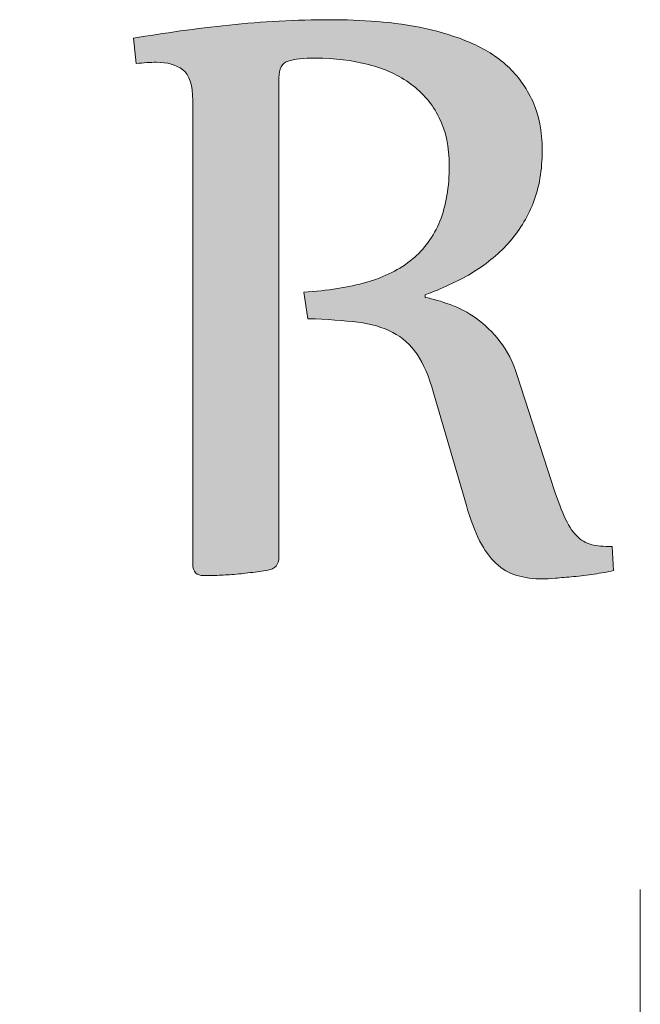
# Model space of a CAD drawing. Units: millimetres. Extents: x -151401 to -109401, y -346974 to -317274.
# Drawn here: x -115935 to -115504, y -344382 to -343700 of the extents above; entities that cross this region are included whole.
import ezdxf

# ---------------------------------------------------------------- set-up
doc = ezdxf.new("R2010")
doc.units = ezdxf.units.MM
doc.header["$MEASUREMENT"] = 0
doc.layers.add('Layer 1_Nr_pióra__1_Nr_pióra__1', color=7, linetype='Continuous', lineweight=18, true_color=0x3f3f3f)
doc.layers.add('Layer 1_Nr_pióra__7_Nr_pióra__7', color=7, linetype='Continuous', lineweight=18)

msp = doc.modelspace()

# ---------------------------------------------------------------- hatches: boundary and pattern name
at = {"layer": 'Layer 1_Nr_pióra__1_Nr_pióra__1', "linetype": 'Continuous'}
msp.add_hatch(color=256, dxfattribs=at).paths.add_polyline_path([(-115855.69, -343712.92), (-115853.8, -343730.53), (-115851.13, -343730.24), (-115848.72, -343730.02), (-115846.65, -343729.86), (-115844.61, -343729.74), (-115842.63, -343729.66), (-115840.7, -343729.61), (-115839.08, -343729.61), (-115837.73, -343729.65), (-115836.41, -343729.73), (-115835.12, -343729.84), (-115833.86, -343730), (-115832.63, -343730.2), (-115831.83, -343730.35), (-115831.05, -343730.52), (-115830.27, -343730.71), (-115829.51, -343730.92), (-115828.77, -343731.15), (-115828.04, -343731.39), (-115827.32, -343731.66), (-115826.62, -343731.94), (-115825.93, -343732.24), (-115825.25, -343732.56), (-115824.59, -343732.89), (-115823.94, -343733.25), (-115823.31, -343733.62), (-115822.69, -343734.02), (-115822.08, -343734.43), (-115821.49, -343734.86), (-115821.2, -343735.09), (-115820.92, -343735.32), (-115820.64, -343735.57), (-115820.37, -343735.82), (-115820.11, -343736.09), (-115819.85, -343736.36), (-115819.6, -343736.64), (-115819.35, -343736.93), (-115819.12, -343737.23), (-115818.88, -343737.54), (-115818.66, -343737.86), (-115818.44, -343738.19), (-115818.22, -343738.53), (-115818.01, -343738.87), (-115817.81, -343739.23), (-115817.62, -343739.6), (-115817.43, -343739.97), (-115817.24, -343740.35), (-115816.89, -343741.15), (-115816.57, -343741.98), (-115816.27, -343742.84), (-115815.99, -343743.75), (-115815.74, -343744.69), (-115815.52, -343745.66), (-115815.31, -343746.68), (-115815.13, -343747.72), (-115814.98, -343748.81), (-115814.85, -343749.93), (-115814.74, -343751.08), (-115814.66, -343752.28), (-115814.6, -343753.5), (-115814.56, -343754.77), (-115814.55, -343756.46), (-115814.54, -344077.57), (-115814.52, -344078.22), (-115814.47, -344078.84), (-115814.4, -344079.43), (-115814.3, -344079.99), (-115814.17, -344080.52), (-115814.01, -344081.03), (-115813.83, -344081.51), (-115813.62, -344081.95), (-115813.51, -344082.17), (-115813.39, -344082.38), (-115813.26, -344082.58), (-115813.13, -344082.77), (-115812.99, -344082.95), (-115812.84, -344083.13), (-115812.69, -344083.31), (-115812.53, -344083.47), (-115812.37, -344083.63), (-115812.19, -344083.78), (-115812.01, -344083.93), (-115811.83, -344084.06), (-115811.64, -344084.19), (-115811.44, -344084.32), (-115811.23, -344084.43), (-115810.8, -344084.65), (-115810.35, -344084.83), (-115809.87, -344084.99), (-115809.36, -344085.12), (-115808.83, -344085.23), (-115808.28, -344085.3), (-115807.69, -344085.35), (-115807.09, -344085.37), (-115803.55, -344085.36), (-115800.22, -344085.32), (-115798.73, -344085.28), (-115794.85, -344085.07), (-115787.29, -344084.6), (-115784.67, -344084.37), (-115781.49, -344084.04), (-115777.23, -344083.56), (-115771.05, -344082.84), (-115768.25, -344082.47), (-115765.8, -344082.12), (-115763.66, -344081.78), (-115762.17, -344081.51), (-115761.58, -344081.38), (-115761, -344081.23), (-115760.45, -344081.06), (-115759.93, -344080.86), (-115759.43, -344080.64), (-115758.96, -344080.4), (-115758.51, -344080.13), (-115758.09, -344079.85), (-115757.89, -344079.7), (-115757.69, -344079.54), (-115757.51, -344079.38), (-115757.32, -344079.21), (-115757.15, -344079.04), (-115756.98, -344078.86), (-115756.82, -344078.67), (-115756.66, -344078.49), (-115756.51, -344078.29), (-115756.37, -344078.09), (-115756.11, -344077.67), (-115755.87, -344077.24), (-115755.65, -344076.78), (-115755.47, -344076.3), (-115755.31, -344075.79), (-115755.17, -344075.27), (-115755.06, -344074.73), (-115754.98, -344074.16), (-115754.93, -344073.58), (-115754.9, -344072.97), (-115754.9, -343740.19), (-115754.88, -343739.42), (-115754.84, -343738.67), (-115754.78, -343737.95), (-115754.69, -343737.25), (-115754.59, -343736.58), (-115754.46, -343735.94), (-115754.31, -343735.32), (-115754.14, -343734.73), (-115753.94, -343734.16), (-115753.72, -343733.62), (-115753.48, -343733.11), (-115753.22, -343732.62), (-115752.94, -343732.15), (-115752.79, -343731.93), (-115752.63, -343731.71), (-115752.47, -343731.5), (-115752.3, -343731.3), (-115752.13, -343731.1), (-115751.95, -343730.91), (-115751.76, -343730.73), (-115751.57, -343730.55), (-115751.37, -343730.38), (-115751.17, -343730.22), (-115750.96, -343730.06), (-115750.75, -343729.91), (-115750.31, -343729.62), (-115749.84, -343729.36), (-115749.35, -343729.12), (-115748.83, -343728.92), (-115748.3, -343728.73), (-115747.49, -343728.49), (-115746.64, -343728.26), (-115745.72, -343728.05), (-115744.76, -343727.86), (-115743.74, -343727.68), (-115742.66, -343727.52), (-115741.15, -343727.32), (-115739.55, -343727.15), (-115737.85, -343727.02), (-115736.07, -343726.91), (-115734.19, -343726.82), (-115732.23, -343726.77), (-115730.17, -343726.74), (-115728.26, -343726.74), (-115725.86, -343726.77), (-115723.48, -343726.84), (-115721.12, -343726.94), (-115718.77, -343727.08), (-115716.45, -343727.25), (-115714.14, -343727.45), (-115711.86, -343727.69), (-115709.59, -343727.96), (-115707.35, -343728.27), (-115705.12, -343728.61), (-115702.92, -343728.99), (-115700.73, -343729.4), (-115698.56, -343729.84), (-115696.41, -343730.32), (-115694.29, -343730.83), (-115692.17, -343731.37), (-115690.76, -343731.75), (-115689.37, -343732.15), (-115688, -343732.57), (-115686.64, -343733), (-115685.3, -343733.45), (-115683.98, -343733.91), (-115682.68, -343734.39), (-115681.39, -343734.89), (-115680.12, -343735.4), (-115678.86, -343735.93), (-115677.62, -343736.47), (-115676.4, -343737.03), (-115675.2, -343737.61), (-115674.01, -343738.2), (-115672.84, -343738.81), (-115671.68, -343739.44), (-115670.54, -343740.08), (-115669.41, -343740.73), (-115668.31, -343741.4), (-115667.21, -343742.09), (-115666.14, -343742.8), (-115665.08, -343743.52), (-115664.03, -343744.25), (-115663.51, -343744.63), (-115662.49, -343745.39), (-115661.49, -343746.18), (-115660.5, -343746.98), (-115659.53, -343747.8), (-115658.58, -343748.63), (-115657.64, -343749.48), (-115656.72, -343750.34), (-115655.82, -343751.23), (-115654.94, -343752.12), (-115654.07, -343753.04), (-115653.23, -343753.97), (-115652.4, -343754.92), (-115651.59, -343755.89), (-115650.8, -343756.87), (-115650.03, -343757.87), (-115649.28, -343758.88), (-115648.54, -343759.92), (-115647.83, -343760.97), (-115647.13, -343762.04), (-115646.46, -343763.12), (-115645.81, -343764.23), (-115645.17, -343765.35), (-115644.56, -343766.49), (-115643.97, -343767.65), (-115643.39, -343768.82), (-115642.83, -343770.01), (-115642.3, -343771.22), (-115641.79, -343772.44), (-115641.31, -343773.68), (-115640.85, -343774.93), (-115640.42, -343776.21), (-115640.01, -343777.49), (-115639.63, -343778.8), (-115639.27, -343780.11), (-115638.94, -343781.45), (-115638.63, -343782.8), (-115638.34, -343784.17), (-115638.08, -343785.55), (-115637.84, -343786.96), (-115637.63, -343788.37), (-115637.44, -343789.81), (-115637.28, -343791.26), (-115637.13, -343792.73), (-115637.02, -343794.22), (-115636.92, -343795.72), (-115636.85, -343797.24), (-115636.81, -343798.78), (-115636.79, -343800.33), (-115636.79, -343802.07), (-115636.81, -343803.92), (-115636.86, -343805.76), (-115636.92, -343807.57), (-115637.02, -343809.36), (-115637.13, -343811.12), (-115637.27, -343812.86), (-115637.42, -343814.58), (-115637.6, -343816.27), (-115637.81, -343817.94), (-115638.03, -343819.59), (-115638.28, -343821.21), (-115638.55, -343822.81), (-115638.84, -343824.39), (-115639.15, -343825.94), (-115639.49, -343827.47), (-115639.85, -343828.98), (-115640.23, -343830.47), (-115640.63, -343831.93), (-115641.05, -343833.37), (-115641.5, -343834.79), (-115641.96, -343836.19), (-115642.45, -343837.56), (-115642.96, -343838.92), (-115643.23, -343839.59), (-115643.78, -343840.91), (-115644.35, -343842.21), (-115644.95, -343843.5), (-115645.56, -343844.76), (-115646.2, -343846.01), (-115646.85, -343847.23), (-115647.53, -343848.44), (-115648.23, -343849.63), (-115648.95, -343850.8), (-115649.69, -343851.95), (-115650.45, -343853.08), (-115651.23, -343854.19), (-115652.04, -343855.28), (-115652.86, -343856.35), (-115653.7, -343857.4), (-115654.57, -343858.43), (-115655.46, -343859.44), (-115656.36, -343860.43), (-115657.29, -343861.4), (-115658.24, -343862.36), (-115659.21, -343863.29), (-115660.2, -343864.2), (-115661.21, -343865.09), (-115662.24, -343865.97), (-115663.3, -343866.83), (-115664.37, -343867.68), (-115665.47, -343868.5), (-115666.58, -343869.31), (-115667.72, -343870.11), (-115668.88, -343870.88), (-115670.05, -343871.64), (-115671.25, -343872.38), (-115672.48, -343873.1), (-115673.72, -343873.81), (-115674.98, -343874.49), (-115676.27, -343875.16), (-115677.58, -343875.82), (-115678.91, -343876.45), (-115680.26, -343877.07), (-115681.63, -343877.68), (-115683.03, -343878.26), (-115684.45, -343878.84), (-115685.89, -343879.39), (-115687.35, -343879.93), (-115688.83, -343880.45), (-115690.34, -343880.96), (-115691.87, -343881.45), (-115693.42, -343881.92), (-115694.21, -343882.15), (-115696.59, -343882.79), (-115699.01, -343883.41), (-115701.48, -343884), (-115703.99, -343884.56), (-115706.54, -343885.09), (-115709.14, -343885.59), (-115711.79, -343886.06), (-115714.48, -343886.51), (-115717.21, -343886.93), (-115719.99, -343887.31), (-115722.82, -343887.67), (-115725.69, -343887.99), (-115728.6, -343888.29), (-115731.57, -343888.56), (-115734.57, -343888.79), (-115737.63, -343888.99), (-115734.77, -343907.36), (-115730.86, -343907.48), (-115726.86, -343907.64), (-115722.99, -343907.83), (-115719.24, -343908.05), (-115715.62, -343908.29), (-115712.12, -343908.56), (-115708.75, -343908.85), (-115705.5, -343909.16), (-115701.76, -343909.55), (-115699.96, -343909.76), (-115698.23, -343909.99), (-115696.53, -343910.26), (-115694.86, -343910.55), (-115693.22, -343910.87), (-115691.61, -343911.22), (-115690.03, -343911.59), (-115688.47, -343911.99), (-115686.95, -343912.42), (-115685.46, -343912.88), (-115683.99, -343913.36), (-115682.56, -343913.87), (-115681.16, -343914.41), (-115679.8, -343914.98), (-115678.46, -343915.57), (-115677.16, -343916.19), (-115675.89, -343916.84), (-115675.06, -343917.29), (-115674.23, -343917.75), (-115673.43, -343918.23), (-115672.63, -343918.73), (-115671.84, -343919.24), (-115671.07, -343919.77), (-115670.3, -343920.31), (-115669.55, -343920.87), (-115668.81, -343921.44), (-115668.08, -343922.03), (-115667.36, -343922.64), (-115666.65, -343923.26), (-115665.96, -343923.89), (-115665.28, -343924.55), (-115664.6, -343925.21), (-115663.94, -343925.9), (-115663.29, -343926.6), (-115662.65, -343927.31), (-115662.02, -343928.04), (-115661.41, -343928.79), (-115660.8, -343929.55), (-115660.21, -343930.33), (-115659.63, -343931.12), (-115659.06, -343931.93), (-115658.52, -343932.76), (-115657.73, -343934.06), (-115656.95, -343935.41), (-115656.17, -343936.81), (-115655.41, -343938.27), (-115654.66, -343939.77), (-115653.92, -343941.32), (-115653.19, -343942.93), (-115652.48, -343944.59), (-115651.78, -343946.3), (-115651.09, -343948.06), (-115650.42, -343949.87), (-115649.77, -343951.74), (-115649.13, -343953.65), (-115648.52, -343955.62), (-115647.92, -343957.65), (-115646.48, -343962.61), (-115624.32, -344038.78), (-115623.61, -344041.13), (-115622.89, -344043.4), (-115622.15, -344045.61), (-115621.41, -344047.75), (-115620.65, -344049.82), (-115619.88, -344051.83), (-115619.11, -344053.76), (-115618.32, -344055.63), (-115617.53, -344057.43), (-115616.72, -344059.17), (-115616.12, -344060.42), (-115615.3, -344062.05), (-115614.67, -344063.23), (-115614.02, -344064.39), (-115613.37, -344065.51), (-115612.7, -344066.61), (-115612.02, -344067.67), (-115611.33, -344068.7), (-115610.63, -344069.7), (-115609.92, -344070.67), (-115609.2, -344071.61), (-115608.46, -344072.52), (-115607.72, -344073.39), (-115606.97, -344074.23), (-115606.21, -344075.05), (-115605.43, -344075.83), (-115604.66, -344076.58), (-115603.87, -344077.31), (-115603.07, -344078.02), (-115602.25, -344078.7), (-115601.42, -344079.35), (-115600.57, -344079.98), (-115599.71, -344080.58), (-115598.84, -344081.15), (-115597.95, -344081.7), (-115597.05, -344082.22), (-115596.14, -344082.71), (-115595.21, -344083.18), (-115594.28, -344083.62), (-115593.33, -344084.04), (-115592.37, -344084.43), (-115591.4, -344084.8), (-115590.42, -344085.14), (-115589.76, -344085.34), (-115588.42, -344085.7), (-115587.05, -344086.03), (-115585.65, -344086.33), (-115584.22, -344086.61), (-115582.75, -344086.85), (-115581.25, -344087.06), (-115579.72, -344087.24), (-115578.15, -344087.39), (-115576.55, -344087.5), (-115574.91, -344087.58), (-115573.25, -344087.63), (-115571.52, -344087.65), (-115570.2, -344087.62), (-115568.47, -344087.54), (-115566.25, -344087.39), (-115563.69, -344087.18), (-115552.66, -344086.23), (-115548.3, -344085.83), (-115545.63, -344085.55), (-115542.98, -344085.23), (-115540.34, -344084.88), (-115537.7, -344084.49), (-115535.63, -344084.17), (-115532.99, -344083.77), (-115530.41, -344083.34), (-115527.64, -344082.84), (-115524.71, -344082.28), (-115522.97, -344081.92), (-115523.98, -344065.24), (-115525.71, -344065.22), (-115527.41, -344065.17), (-115529.05, -344065.1), (-115530.63, -344064.99), (-115532.15, -344064.86), (-115533.61, -344064.7), (-115535, -344064.51), (-115536.33, -344064.3), (-115537.59, -344064.06), (-115538.31, -344063.91), (-115538.78, -344063.78), (-115539.48, -344063.55), (-115540.17, -344063.3), (-115540.85, -344063.02), (-115541.52, -344062.72), (-115542.19, -344062.4), (-115542.85, -344062.06), (-115543.5, -344061.69), (-115544.14, -344061.3), (-115544.77, -344060.89), (-115545.39, -344060.46), (-115546, -344060), (-115546.61, -344059.52), (-115547.2, -344059.02), (-115547.78, -344058.5), (-115548.36, -344057.96), (-115548.74, -344057.58), (-115549.29, -344057), (-115549.83, -344056.37), (-115550.38, -344055.72), (-115550.92, -344055.02), (-115551.46, -344054.3), (-115551.99, -344053.53), (-115552.52, -344052.74), (-115553.05, -344051.91), (-115553.57, -344051.04), (-115554.09, -344050.14), (-115554.61, -344049.21), (-115555.29, -344047.92), (-115555.96, -344046.56), (-115556.62, -344045.15), (-115557.78, -344042.51), (-115558.64, -344040.48), (-115559.51, -344038.32), (-115560.39, -344036.03), (-115561.29, -344033.61), (-115562.4, -344030.53), (-115563.53, -344027.27), (-115564.9, -344023.22), (-115566.17, -344019.34), (-115590.18, -343945.22), (-115590.76, -343943.52), (-115591.36, -343941.86), (-115591.99, -343940.22), (-115592.64, -343938.63), (-115593.32, -343937.06), (-115594.02, -343935.53), (-115594.75, -343934.04), (-115595.5, -343932.58), (-115596.27, -343931.15), (-115597.07, -343929.76), (-115597.62, -343928.85), (-115598.18, -343927.95), (-115598.74, -343927.07), (-115599.32, -343926.21), (-115599.91, -343925.36), (-115600.52, -343924.53), (-115601.13, -343923.71), (-115601.75, -343922.91), (-115602.7, -343921.73), (-115603.66, -343920.58), (-115604.62, -343919.45), (-115605.59, -343918.35), (-115606.57, -343917.27), (-115607.56, -343916.23), (-115608.56, -343915.2), (-115609.57, -343914.2), (-115610.59, -343913.23), (-115611.62, -343912.29), (-115612.66, -343911.37), (-115613.71, -343910.48), (-115614.77, -343909.62), (-115615.84, -343908.78), (-115616.92, -343907.97), (-115618.01, -343907.18), (-115619.11, -343906.41), (-115620.22, -343905.66), (-115621.32, -343904.94), (-115622.43, -343904.23), (-115623.54, -343903.55), (-115624.65, -343902.9), (-115625.77, -343902.26), (-115626.89, -343901.65), (-115628.02, -343901.07), (-115629.15, -343900.51), (-115630.28, -343899.97), (-115631.42, -343899.45), (-115632.56, -343898.96), (-115633.71, -343898.49), (-115634.86, -343898.04), (-115637.92, -343896.93), (-115639.8, -343896.28), (-115641.64, -343895.67), (-115643.46, -343895.09), (-115645.26, -343894.56), (-115647.03, -343894.06), (-115648.78, -343893.59), (-115650.5, -343893.17), (-115652.2, -343892.78), (-115653.38, -343892.53), (-115653.38, -343890.69), (-115651.13, -343889.86), (-115649.05, -343889.07), (-115646.99, -343888.27), (-115644.94, -343887.44), (-115642.91, -343886.59), (-115640.9, -343885.72), (-115638.9, -343884.83), (-115636.92, -343883.93), (-115634.96, -343883), (-115633.02, -343882.06), (-115631.09, -343881.1), (-115629.18, -343880.12), (-115627.3, -343879.13), (-115625.42, -343878.11), (-115623.57, -343877.09), (-115621.74, -343876.04), (-115619.92, -343874.93), (-115618.12, -343873.8), (-115616.36, -343872.64), (-115614.62, -343871.46), (-115612.91, -343870.25), (-115611.79, -343869.43), (-115610.68, -343868.6), (-115609.59, -343867.76), (-115608.5, -343866.91), (-115607.44, -343866.05), (-115606.38, -343865.17), (-115605.34, -343864.29), (-115604.3, -343863.39), (-115603.29, -343862.48), (-115602.28, -343861.56), (-115601.29, -343860.63), (-115600.31, -343859.69), (-115599.35, -343858.73), (-115598.4, -343857.76), (-115597.46, -343856.79), (-115596.53, -343855.79), (-115595.16, -343854.28), (-115594.26, -343853.26), (-115593.38, -343852.22), (-115592.52, -343851.17), (-115591.67, -343850.11), (-115590.84, -343849.03), (-115590.03, -343847.94), (-115589.23, -343846.83), (-115588.45, -343845.72), (-115587.69, -343844.59), (-115586.94, -343843.45), (-115586.21, -343842.3), (-115585.5, -343841.13), (-115584.81, -343839.95), (-115584.13, -343838.76), (-115583.46, -343837.56), (-115582.81, -343836.35), (-115582.18, -343835.13), (-115581.57, -343833.89), (-115580.97, -343832.64), (-115580.39, -343831.39), (-115579.82, -343830.12), (-115579.27, -343828.84), (-115578.73, -343827.55), (-115578.47, -343826.9), (-115577.97, -343825.56), (-115577.5, -343824.22), (-115577.04, -343822.85), (-115576.6, -343821.47), (-115576.19, -343820.06), (-115575.79, -343818.65), (-115575.42, -343817.21), (-115575.07, -343815.76), (-115574.74, -343814.29), (-115574.43, -343812.81), (-115574.14, -343811.31), (-115573.87, -343809.79), (-115573.63, -343808.26), (-115573.4, -343806.71), (-115573.2, -343805.14), (-115573.02, -343803.56), (-115572.86, -343801.96), (-115572.72, -343800.34), (-115572.6, -343798.71), (-115572.51, -343797.06), (-115572.43, -343795.4), (-115572.38, -343793.72), (-115572.35, -343792.02), (-115572.34, -343790.32), (-115572.35, -343788.72), (-115572.39, -343787.13), (-115572.45, -343785.56), (-115572.53, -343784.01), (-115572.63, -343782.48), (-115572.76, -343780.96), (-115572.9, -343779.47), (-115573.07, -343777.99), (-115573.27, -343776.52), (-115573.48, -343775.08), (-115573.72, -343773.65), (-115573.98, -343772.24), (-115574.27, -343770.85), (-115574.57, -343769.48), (-115574.9, -343768.12), (-115575.25, -343766.79), (-115575.63, -343765.47), (-115576.02, -343764.16), (-115576.44, -343762.88), (-115576.88, -343761.61), (-115577.35, -343760.37), (-115577.83, -343759.14), (-115578.34, -343757.92), (-115578.87, -343756.73), (-115579.43, -343755.55), (-115579.99, -343754.39), (-115580.58, -343753.24), (-115581.17, -343752.11), (-115581.79, -343750.99), (-115582.42, -343749.89), (-115583.06, -343748.8), (-115583.72, -343747.72), (-115584.39, -343746.66), (-115585.08, -343745.62), (-115585.78, -343744.59), (-115586.5, -343743.57), (-115587.23, -343742.57), (-115587.98, -343741.58), (-115588.75, -343740.6), (-115589.52, -343739.64), (-115590.31, -343738.7), (-115591.12, -343737.77), (-115591.94, -343736.85), (-115592.77, -343735.95), (-115593.62, -343735.06), (-115594.49, -343734.18), (-115595.36, -343733.32), (-115596.25, -343732.48), (-115596.71, -343732.06), (-115597.65, -343731.23), (-115598.6, -343730.42), (-115599.56, -343729.61), (-115600.54, -343728.82), (-115601.52, -343728.05), (-115602.51, -343727.29), (-115603.52, -343726.54), (-115604.54, -343725.8), (-115605.57, -343725.08), (-115606.61, -343724.37), (-115607.66, -343723.68), (-115608.73, -343723), (-115609.8, -343722.33), (-115610.89, -343721.67), (-115611.99, -343721.03), (-115613.11, -343720.4), (-115614.24, -343719.79), (-115615.38, -343719.19), (-115616.53, -343718.6), (-115618.28, -343717.75), (-115620.07, -343716.92), (-115621.88, -343716.13), (-115623.72, -343715.37), (-115625.58, -343714.62), (-115627.44, -343713.9), (-115629.32, -343713.19), (-115631.2, -343712.51), (-115633.1, -343711.84), (-115635.01, -343711.2), (-115636.94, -343710.58), (-115638.87, -343709.97), (-115640.82, -343709.39), (-115642.78, -343708.83), (-115644.75, -343708.28), (-115646.73, -343707.76), (-115648.72, -343707.26), (-115650.73, -343706.78), (-115652.74, -343706.33), (-115654.77, -343705.9), (-115657.48, -343705.36), (-115660.21, -343704.84), (-115662.94, -343704.36), (-115665.68, -343703.89), (-115668.44, -343703.46), (-115671.2, -343703.06), (-115673.97, -343702.69), (-115676.76, -343702.34), (-115679.56, -343702.03), (-115682.36, -343701.75), (-115685.18, -343701.51), (-115687.3, -343701.35), (-115692.17, -343701.04), (-115696.97, -343700.77), (-115701.7, -343700.54), (-115705.7, -343700.37), (-115709.65, -343700.25), (-115713.53, -343700.17), (-115716.72, -343700.13), (-115719.69, -343700.12), (-115724.17, -343700.14), (-115728.64, -343700.19), (-115733.09, -343700.27), (-115737.53, -343700.37), (-115741.95, -343700.51), (-115746.35, -343700.67), (-115750.75, -343700.87), (-115755.13, -343701.09), (-115759.49, -343701.34), (-115763.85, -343701.61), (-115768.19, -343701.92), (-115772.51, -343702.25), (-115776.83, -343702.62), (-115781.13, -343703), (-115785.42, -343703.42), (-115792.55, -343704.16), (-115798.22, -343704.78), (-115803.86, -343705.44), (-115809.45, -343706.12), (-115815.01, -343706.84), (-115820.54, -343707.58), (-115826.03, -343708.34), (-115832.85, -343709.33), (-115839.62, -343710.35), (-115846.35, -343711.4), (-115853.03, -343712.48)])

# ---------------------------------------------------------------- linework, layer by layer
at = {"layer": 'Layer 1_Nr_pióra__7_Nr_pióra__7', "linetype": 'Continuous'}
for points, knots in [([(-115789.36, -343703.83), (-115766.44, -343701.39), (-115743.02, -343700.12), (-115718.93, -343700.12), (-115708.82, -343700.12), (-115698.04, -343700.63), (-115686.75, -343701.39)], [0, 0, 0, 0, 1, 1, 1, 2, 2, 2, 2]), ([(-115821.54, -343734.83), (-115826.25, -343731.29), (-115832.32, -343729.61), (-115839.73, -343729.61), (-115844.03, -343729.61), (-115848.83, -343729.95), (-115853.8, -343730.53), (-115853.8, -343730.53), (-115855.74, -343712.93), (-115855.74, -343712.93), (-115834.34, -343709.39), (-115812.35, -343706.19), (-115789.36, -343703.83)], [0, 0, 0, 0, 1, 1, 1, 2, 2, 2, 3, 3, 3, 4, 4, 4, 4]), ([(-115653.38, -343706.19), (-115642.52, -343708.55), (-115632.15, -343711.83), (-115622.3, -343715.95), (-115612.44, -343720.08), (-115603.93, -343725.56), (-115596.44, -343732.31)], [0, 0, 0, 0, 1, 1, 1, 2, 2, 2, 2]), ([(-115692.81, -343731.21), (-115704.1, -343728.26), (-115716.23, -343726.74), (-115729.21, -343726.74), (-115737.79, -343726.74), (-115744.29, -343727.42), (-115748.41, -343728.77)], [0, 0, 0, 0, 1, 1, 1, 2, 2, 2, 2]), ([(-115748.41, -343728.77), (-115752.8, -343730.2), (-115754.9, -343734.07), (-115754.9, -343740.48), (-115754.9, -343740.48), (-115754.9, -344072.65), (-115754.9, -344072.65), (-115754.9, -344077.7), (-115757.51, -344080.74), (-115762.56, -344081.58)], [0, 0, 0, 0, 1, 1, 1, 2, 2, 2, 3, 3, 3, 3]), ([(-115798.96, -344085.29), (-115802.5, -344085.37), (-115805.11, -344085.37), (-115806.88, -344085.37), (-115811.93, -344085.37), (-115814.55, -344082.76), (-115814.55, -344077.37), (-115814.55, -344077.37), (-115814.55, -343756.15), (-115814.55, -343756.15), (-115814.55, -343745.53), (-115816.82, -343738.37), (-115821.54, -343734.83)], [0, 0, 0, 0, 1, 1, 1, 2, 2, 2, 3, 3, 3, 4, 4, 4, 4]), ([(-115578.91, -343756.65), (-115574.53, -343766.17), (-115572.34, -343777.46), (-115572.34, -343790.43), (-115572.34, -343804.25), (-115574.44, -343816.55), (-115578.58, -343827.17)], [0, 0, 0, 0, 1, 1, 1, 2, 2, 2, 2]), ([(-115643.28, -343839.71), (-115638.98, -343829.01), (-115636.78, -343816.21), (-115636.78, -343801.05), (-115636.78, -343788.41), (-115639.06, -343777.46), (-115643.78, -343768.02)], [0, 0, 0, 0, 1, 1, 1, 2, 2, 2, 2]), ([(-115621.71, -343876.02), (-115631.48, -343881.67), (-115642.1, -343886.64), (-115653.38, -343890.68), (-115653.38, -343890.68), (-115653.38, -343892.53), (-115653.38, -343892.53), (-115647.99, -343893.63), (-115642.27, -343895.32), (-115636.12, -343897.59)], [0, 0, 0, 0, 1, 1, 1, 2, 2, 2, 3, 3, 3, 3]), ([(-115700.22, -343909.72), (-115709.83, -343908.63), (-115721.29, -343907.7), (-115734.77, -343907.36), (-115734.77, -343907.36), (-115737.63, -343888.99), (-115737.63, -343888.99)], [0, 0, 0, 0, 1, 1, 1, 2, 2, 2, 2]), ([(-115659.03, -343931.96), (-115663.58, -343925.39), (-115669.22, -343920.33), (-115675.97, -343916.8), (-115682.7, -343913.26), (-115690.87, -343910.9), (-115700.22, -343909.72)], [0, 0, 0, 0, 1, 1, 1, 2, 2, 2, 2]), ([(-115618, -343907.19), (-115612.11, -343911.33), (-115606.71, -343916.63), (-115601.66, -343923.03), (-115596.61, -343929.43), (-115592.64, -343937.35), (-115589.69, -343946.7), (-115589.69, -343946.7), (-115565.93, -344020.08), (-115565.93, -344020.08), (-115562.65, -344030.11), (-115559.79, -344038.11), (-115557.09, -344044.09)], [0, 0, 0, 0, 1, 1, 1, 2, 2, 2, 3, 3, 3, 4, 4, 4, 4]), ([(-115615.73, -344061.19), (-115619.01, -344054.7), (-115622.13, -344046.53), (-115624.91, -344036.76), (-115624.91, -344036.76), (-115647.65, -343958.58), (-115647.65, -343958.58), (-115650.77, -343947.46), (-115654.73, -343938.62), (-115659.03, -343931.96)], [0, 0, 0, 0, 1, 1, 1, 2, 2, 2, 3, 3, 3, 3]), ([(-115538.39, -344063.89), (-115534.6, -344064.73), (-115529.71, -344065.24), (-115523.98, -344065.24), (-115523.98, -344065.24), (-115522.97, -344081.92), (-115522.97, -344081.92), (-115527.01, -344082.76), (-115531.57, -344083.6), (-115536.37, -344084.28)], [0, 0, 0, 0, 1, 1, 1, 2, 2, 2, 3, 3, 3, 3]), ([(-115563.24, -344087.14), (-115566.95, -344087.48), (-115569.81, -344087.65), (-115571.67, -344087.65), (-115578.58, -344087.65), (-115584.64, -344086.81), (-115589.94, -344085.29)], [0, 0, 0, 0, 1, 1, 1, 2, 2, 2, 2]), ([(-116121.11, -344256.98), (-116105.27, -344255.8), (-116095.17, -344255.13), (-116090.7, -344255.13), (-116070.4, -344255.13), (-116060.12, -344265.4), (-116060.12, -344285.79), (-116060.12, -344285.79), (-116060.12, -344749.05), (-116060.12, -344749.05), (-116060.12, -344749.05), (-115504.35, -344749.05), (-115504.35, -344749.05), (-115504.35, -344749.05), (-115504.35, -344302.81), (-115504.35, -344302.81)], [0, 0, 0, 0, 1, 1, 1, 2, 2, 2, 3, 3, 3, 4, 4, 4, 5, 5, 5, 5])]:
    msp.add_open_spline(points, degree=3, knots=knots, dxfattribs=at)
for points in [[(-115686.75, -343701.39), (-115675.37, -343702.23), (-115664.25, -343703.91), (-115653.38, -343706.19)], [(-115663.32, -343744.77), (-115671.58, -343738.7), (-115681.35, -343734.15), (-115692.81, -343731.21)], [(-115596.44, -343732.31), (-115589.19, -343739.04), (-115583.29, -343747.12), (-115578.91, -343756.65)], [(-115643.78, -343768.02), (-115648.41, -343758.59), (-115655.07, -343750.92), (-115663.32, -343744.77)], [(-115578.58, -343827.17), (-115582.78, -343837.61), (-115588.52, -343847.04), (-115595.92, -343855.13)], [(-115662.48, -343866.16), (-115654.06, -343859.26), (-115647.65, -343850.42), (-115643.28, -343839.71)], [(-115595.92, -343855.13), (-115603.26, -343863.22), (-115611.85, -343870.13), (-115621.71, -343876.02)], [(-115693.99, -343882.09), (-115681.35, -343878.38), (-115670.91, -343873.16), (-115662.48, -343866.16)], [(-115737.63, -343888.99), (-115721.11, -343887.99), (-115706.62, -343885.63), (-115693.99, -343882.09)], [(-115636.12, -343897.59), (-115629.88, -343899.78), (-115623.9, -343902.99), (-115618, -343907.19)], [(-115557.09, -344044.09), (-115554.48, -344050.07), (-115551.61, -344054.62), (-115548.67, -344057.66)], [(-115604.35, -344076.86), (-115608.57, -344072.99), (-115612.44, -344067.77), (-115615.73, -344061.19)], [(-115548.67, -344057.66), (-115545.63, -344060.69), (-115542.18, -344062.8), (-115538.39, -344063.89)], [(-115762.56, -344081.58), (-115766.27, -344082.26), (-115770.23, -344082.76), (-115774.7, -344083.27)], [(-115589.94, -344085.29), (-115595.26, -344083.6), (-115600.14, -344080.83), (-115604.35, -344076.86)], [(-115787.5, -344084.61), (-115791.55, -344084.86), (-115795.42, -344085.12), (-115798.96, -344085.29)], [(-115774.7, -344083.27), (-115778.99, -344083.77), (-115783.29, -344084.28), (-115787.5, -344084.61)], [(-115550.6, -344086.04), (-115555.24, -344086.47), (-115559.45, -344086.81), (-115563.24, -344087.14)], [(-115536.37, -344084.28), (-115541.09, -344085.03), (-115545.8, -344085.63), (-115550.6, -344086.04)]]:
    msp.add_open_spline(points, degree=3, dxfattribs=at)

doc.saveas('drawing.dxf')
